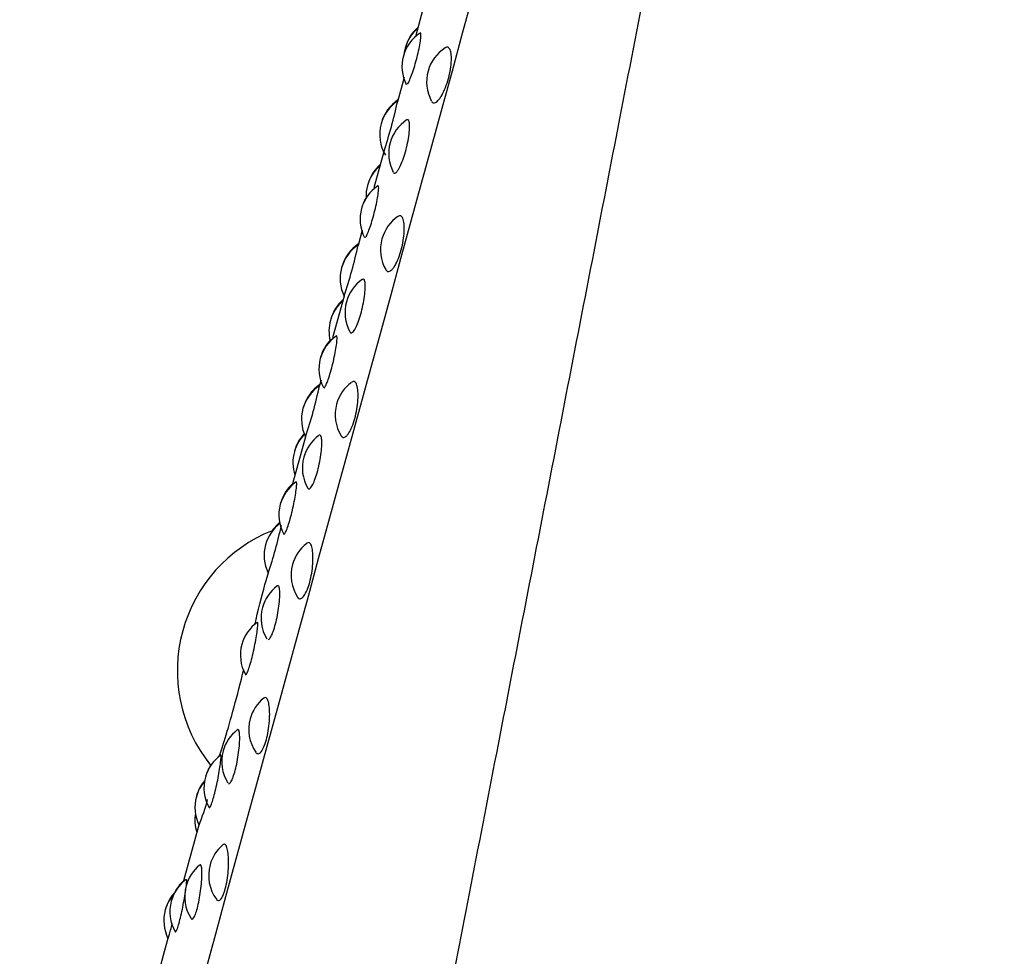
# Model space of a CAD drawing. Units: millimetres. Extents: x 7 to 203, y 5 to 291.
# Drawn here: x 35 to 40, y 151 to 155 of the extents above; entities that cross this region are included whole.
import ezdxf

# ---------------------------------------------------------------- set-up
doc = ezdxf.new("R2010")
doc.units = ezdxf.units.MM
doc.layers.add('Standard', color=7, linetype='Continuous')

msp = doc.modelspace()

# ---------------------------------------------------------------- linework, layer by layer
at = {"layer": 'Standard', "color": 7, "linetype": 'Continuous'}
for p, q in [((36.783, 155.2655), (36.7422, 155.117)), ((36.6846, 154.9076), (36.6516, 154.7873)), ((36.5848, 154.5443), (36.5337, 154.3581)), ((36.4762, 154.1487), (36.455, 154.0717)), ((36.386, 153.8204), (36.3286, 153.6117)), ((36.2711, 153.4023), (36.2623, 153.3701)), ((36.1936, 153.12), (36.1293, 152.8859)), ((36.0091, 152.4485), (35.9968, 152.4037)), ((35.6644, 151.1939), (35.5866, 150.9103)), ((35.5096, 150.6301), (35.4284, 150.3345))]:
    msp.add_line(p, q, dxfattribs=at)
for centre, radius, start, end in [((-5575.5492, 1691.9195), 5819.1203, 344.60493035, 344.72695111), ((36.8737, 154.9616), 0.2, 123.3003, 164.6392), ((36.8825, 155.0005), 0.2, 130.861, 164.6392), ((36.8841, 155.006), 0.2, 130.861, 164.6392), ((36.8754, 154.9678), 0.2, 162.7908, 164.6392), ((36.8825, 155.0005), 0.2, 164.6392, 172.3875), ((36.9962, 154.8863), 0.2, 122.5214, 164.6392), ((36.8737, 154.9616), 0.2, 164.6392, 206.4485), ((36.9962, 154.8863), 0.2, 164.6392, 208.1135), ((36.7628, 154.6237), 0.2, 123.8121, 164.6392), ((36.7644, 154.6295), 0.2, 123.5705, 164.6392), ((34.0933, 155.3551), 2.6207, 341.8097, 347.5602), ((36.8076, 154.5297), 0.2, 123.5535, 164.6392), ((36.7628, 154.6237), 0.2, 164.6392, 211.0002), ((36.8076, 154.5297), 0.2, 164.6392, 207.7463), ((36.6949, 154.3174), 0.2, 130.861, 164.6392), ((36.6964, 154.323), 0.2, 130.861, 164.6392), ((36.6652, 154.2028), 0.2, 124.0713, 164.6392), ((36.6949, 154.3174), 0.2, 164.6392, 181.7928), ((36.6669, 154.2089), 0.2, 148.3491, 164.6392), ((36.6652, 154.2028), 0.2, 164.6392, 207.0547), ((36.7668, 154.0512), 0.2, 124.3546, 164.6392), ((36.7668, 154.0512), 0.2, 164.6392, 209.8182), ((36.566, 153.9075), 0.2, 123.7712, 164.6392), ((36.5676, 153.9132), 0.2, 123.7357, 164.6392), ((33.8989, 154.6366), 2.618, 341.8251, 347.5938), ((36.566, 153.9075), 0.2, 164.6392, 205.9867), ((36.5902, 153.7386), 0.2, 124.8508, 164.6392), ((36.5104, 153.6457), 0.2, 130.861, 164.6392), ((36.5119, 153.6511), 0.2, 130.861, 164.6392), ((36.5902, 153.7386), 0.2, 164.6392, 208.6768), ((36.5104, 153.6457), 0.2, 164.6392, 193.4401), ((36.4602, 153.4565), 0.2, 124.5649, 164.6392), ((36.4618, 153.4625), 0.2, 135.9519, 164.6392), ((36.4602, 153.4565), 0.2, 164.6392, 207.3196), ((36.3736, 153.2071), 0.2, 123.5045, 164.6392), ((36.3752, 153.2127), 0.2, 123.8312, 164.6392), ((33.8344, 153.8999), 2.4853, 341.6967, 347.7779), ((36.5412, 153.2298), 0.2, 126.3441, 164.6392), ((36.3736, 153.2071), 0.2, 164.6392, 205.8725), ((36.5412, 153.2298), 0.2, 164.6392, 211.5808), ((36.331, 152.9926), 0.2, 134.5044, 164.6392), ((36.3324, 152.9978), 0.2, 135.5304, 164.6392), ((36.3777, 152.965), 0.2, 125.8486, 164.6392), ((36.331, 152.9926), 0.2, 164.6392, 198.4175), ((36.3777, 152.965), 0.2, 164.6392, 210.033), ((36.2609, 152.731), 0.2, 124.8575, 164.6392), ((36.2625, 152.7367), 0.2, 131.7588, 164.6392), ((36.2609, 152.731), 0.2, 164.6392, 208.692), ((36.1877, 152.5302), 0.2, 126.7837, 164.6392), ((33.9169, 153.1487), 2.2073, 341.3315, 347.6896), ((36.1892, 152.5356), 0.2, 127.6136, 144.2942), ((36.3055, 151.956), 0.75, 111.8159, 164.6392), ((36.1877, 152.5302), 0.2, 164.6392, 206.0974), ((36.3218, 152.4312), 0.2, 127.7539, 164.6392), ((36.3218, 152.4312), 0.2, 164.6392, 212.9793), ((36.1723, 152.2173), 0.2, 126.659, 164.6392), ((36.1723, 152.2173), 0.2, 164.6392, 210.9519), ((36.0694, 152.034), 0.2, 125.5749, 164.6392), ((36.3055, 151.956), 0.75, 164.6392, 218.7813), ((36.0694, 152.034), 0.2, 164.6392, 208.9407), ((36.1111, 151.6642), 0.2, 128.9205, 164.6392), ((36.1111, 151.6642), 0.2, 164.6392, 214.6924), ((35.9763, 151.5038), 0.2, 127.9296, 164.6392), ((35.9763, 151.5038), 0.2, 164.6392, 211.8929), ((35.888, 151.3734), 0.2, 126.0238, 164.6392), ((35.8894, 151.3786), 0.2, 147.4398, 164.6392), ((35.8432, 151.2762), 0.2, 139.4123, 164.6392), ((35.8445, 151.281), 0.2, 139.7311, 164.6392), ((35.888, 151.3734), 0.2, 164.6392, 209.2082), ((35.8432, 151.2762), 0.2, 164.6392, 205.8918), ((34.5379, 151.631), 1.2101, 338.5062, 344.8778), ((35.8427, 151.2152), 0.2, 170.7632, 198.4175), ((35.9114, 150.9371), 0.2, 130.5609, 164.6392), ((35.7918, 150.8323), 0.2, 128.802, 164.6392), ((35.9114, 150.9371), 0.2, 164.6392, 216.3469), ((35.7184, 150.7563), 0.2, 126.2541, 164.6392), ((35.7198, 150.7611), 0.2, 131.7588, 153.2286), ((35.7918, 150.8323), 0.2, 164.6392, 213.3148), ((35.6884, 150.7128), 0.2, 138.769, 164.6392), ((35.6896, 150.7172), 0.2, 136.6709, 164.6392), ((35.7184, 150.7563), 0.2, 164.6392, 209.7008), ((35.6884, 150.7128), 0.2, 164.6392, 206.2732)]:
    msp.add_arc(centre, radius, start, end, dxfattribs=at)
for points, knots in [([(41.2828, 169.2939), (41.2798, 169.2633), (41.2605, 169.0664), (41.1979, 168.4632), (41.0822, 167.4526), (40.9835, 166.6236), (40.9389, 166.2525), (40.9011, 165.9402), (40.8625, 165.62), (40.7506, 164.6989), (40.5889, 163.3691), (40.4238, 161.9233), (40.3311, 161.0679), (40.2407, 160.1953), (40.1338, 159.0775), (40.0208, 157.705), (39.9273, 156.3095), (39.8552, 154.9), (39.803, 153.4861), (39.7649, 152.078), (39.7309, 150.686), (39.6852, 149.3194), (39.6065, 147.9881), (39.4694, 146.7031), (39.2489, 145.4793), (38.9245, 144.3389), (38.4922, 143.3094), (37.9743, 142.4131), (37.4142, 141.6607), (36.8685, 141.0543), (36.3937, 140.5898), (36.0907, 140.3171), (35.9157, 140.1653), (35.821, 140.0853), (35.7778, 140.0493), (35.7656, 140.0392), (35.7641, 140.038)], [0, 0, 0, 0, 0.013916, 0.078845, 0.143848, 0.160146, 0.176454, 0.184612, 0.192772, 0.209098, 0.274405, 0.307184, 0.3236, 0.340033, 0.372938, 0.405914, 0.438966, 0.472098, 0.505316, 0.538625, 0.572031, 0.60554, 0.639156, 0.672882, 0.706718, 0.740653, 0.774678, 0.808785, 0.842963, 0.877198, 0.911478, 0.94579, 0.962922, 0.980144, 0.997285, 1, 1, 1, 1]), ([(39.5741, 164.0506), (39.5723, 164.042), (39.5688, 164.0249), (39.5479, 163.919), (39.517, 163.761), (39.476, 163.5511), (39.4263, 163.2967), (39.3691, 163.0032), (39.3054, 162.6762), (39.2363, 162.3213), (39.1628, 161.9435), (39.0859, 161.5478), (39.0063, 161.1388), (38.9166, 160.6772), (38.8165, 160.1625), (38.7066, 159.5967), (38.5979, 159.0375), (38.4918, 158.4912), (38.3892, 157.9631), (38.2911, 157.4576), (38.1981, 156.9785), (38.1093, 156.521), (38.0079, 155.9981), (37.8905, 155.3928), (37.7557, 154.698), (37.6186, 153.9914), (37.48, 153.2775), (37.341, 152.5614), (37.2025, 151.8484), (37.0657, 151.1442), (36.9317, 150.4549), (36.8018, 149.7874), (36.6779, 149.1505), (36.5612, 148.5494), (36.4533, 147.9916), (36.355, 147.4822), (36.2675, 147.0275), (36.1918, 146.6319), (36.1389, 146.3545), (36.103, 146.1649), (36.08, 146.0442), (36.0614, 145.9426), (36.0451, 145.8382), (36.0316, 145.7313), (36.0224, 145.6273), (36.0178, 145.5341), (36.0161, 145.4641), (36.0163, 145.3872), (36.0183, 145.3398), (36.0196, 145.3117)], [0, 0, 0, 0, 0.028085, 0.055422, 0.082013, 0.107859, 0.132963, 0.157326, 0.180949, 0.203835, 0.225985, 0.2474, 0.268084, 0.288038, 0.313508, 0.33769, 0.360586, 0.3822, 0.402534, 0.42159, 0.439368, 0.455871, 0.471919, 0.496402, 0.521384, 0.546862, 0.572831, 0.599287, 0.626229, 0.653662, 0.681591, 0.710022, 0.738895, 0.767971, 0.797222, 0.826635, 0.856212, 0.886003, 0.916023, 0.931114, 0.946256, 0.960402, 0.972087, 0.981463, 0.988789, 0.991843, 0.994623, 0.997282, 1, 1, 1, 1]), ([(44.4938, 158.3155), (44.4275, 158.0489), (44.2945, 157.5158), (44.0984, 156.7304), (43.9057, 155.9574), (43.7472, 155.3229), (43.621, 154.8188), (43.4956, 154.3164), (43.3399, 153.6906), (43.1535, 152.9433), (42.9684, 152.2), (42.7847, 151.4602), (42.54, 150.4728), (42.2311, 149.2249), (41.8498, 147.6857), (41.464, 146.0728), (41.0894, 144.3537), (40.7548, 142.5033), (40.4445, 140.5283), (40.1615, 138.4519), (39.9505, 136.3024), (39.7858, 134.1122), (39.6563, 131.9002), (39.5491, 129.5709), (39.4692, 127.3412), (39.3853, 124.3646), (39.3172, 120.7463), (39.2768, 116.2752), (39.2678, 110.3131), (39.3247, 102.9285), (39.3658, 97.0344), (39.3861, 94.1213)], [0, 0, 0, 0, 0.015671, 0.031341, 0.047012, 0.062683, 0.070519, 0.078354, 0.094025, 0.109696, 0.125367, 0.141038, 0.156709, 0.18805, 0.21939, 0.250728, 0.28206, 0.313388, 0.344715, 0.376041, 0.407373, 0.438709, 0.470048, 0.501388, 0.537206, 0.56407, 0.626752, 0.689435, 0.752119, 0.877486, 1, 1, 1, 1]), ([(36.7017, 154.8752), (36.7033, 154.8776), (36.7051, 154.8809), (36.7072, 154.8849), (36.7105, 154.8914), (36.7143, 154.9002), (36.7183, 154.9105), (36.7223, 154.9208), (36.7266, 154.9328), (36.7308, 154.9457), (36.735, 154.9587), (36.7392, 154.9728), (36.7432, 154.987), (36.7472, 155.0014), (36.7509, 155.0162), (36.7542, 155.0302), (36.7575, 155.0445), (36.7603, 155.0583), (36.7625, 155.0705), (36.7647, 155.083), (36.7664, 155.0941), (36.7673, 155.103), (36.7682, 155.112), (36.7685, 155.119), (36.7681, 155.1235), (36.7677, 155.1279), (36.7666, 155.13), (36.765, 155.1294), (36.7648, 155.1293), (36.7646, 155.1292), (36.7644, 155.1291)], [0, 0, 0, 0, 0.070005, 0.070005, 0.070005, 0.182985, 0.182985, 0.182985, 0.294862, 0.294862, 0.294862, 0.406733, 0.406733, 0.406733, 0.519725, 0.519725, 0.519725, 0.634516, 0.634516, 0.634516, 0.750998, 0.750998, 0.750998, 0.868302, 0.868302, 0.868302, 0.98519, 0.98519, 0.98519, 1, 1, 1, 1]), ([(36.8575, 154.7983), (36.8612, 154.8027), (36.8649, 154.8079), (36.8685, 154.8139), (36.8746, 154.8236), (36.8806, 154.8355), (36.8862, 154.8485), (36.8918, 154.8616), (36.8971, 154.8762), (36.9016, 154.8911), (36.9062, 154.9061), (36.9101, 154.922), (36.913, 154.9373), (36.9159, 154.9527), (36.918, 154.9681), (36.919, 154.982), (36.92, 154.9961), (36.9199, 155.0091), (36.9189, 155.02), (36.9178, 155.0309), (36.9157, 155.04), (36.9128, 155.0464), (36.9099, 155.0528), (36.9061, 155.0568), (36.9017, 155.058), (36.898, 155.059), (36.8937, 155.0581), (36.8893, 155.0553)], [0, 0, 0, 0, 0.0702175, 0.0702175, 0.0702175, 0.186221, 0.186221, 0.186221, 0.3020213, 0.3020213, 0.3020213, 0.4186507, 0.4186507, 0.4186507, 0.5368083, 0.5368083, 0.5368083, 0.6565319, 0.6565319, 0.6565319, 0.7771622, 0.7771622, 0.7771622, 0.897635, 0.897635, 0.897635, 1, 1, 1, 1]), ([(36.8205, 154.7908), (36.8221, 154.7878), (36.824, 154.7856), (36.826, 154.784), (36.8299, 154.7812), (36.8348, 154.7809), (36.8401, 154.7833), (36.8454, 154.7857), (36.8514, 154.7908), (36.8575, 154.7983)], [0, 0, 0, 0, 0.208693, 0.208693, 0.208693, 0.604264, 0.604264, 0.604264, 1, 1, 1, 1]), ([(36.6478, 154.4386), (36.6503, 154.4416), (36.6531, 154.4454), (36.6559, 154.45), (36.6604, 154.4575), (36.6653, 154.4673), (36.6702, 154.4785), (36.675, 154.4897), (36.6799, 154.5026), (36.6843, 154.5163), (36.6888, 154.5301), (36.6931, 154.545), (36.6967, 154.5597), (36.7004, 154.5747), (36.7036, 154.59), (36.706, 154.6042), (36.7084, 154.6187), (36.7102, 154.6326), (36.7111, 154.6447), (36.712, 154.6569), (36.7121, 154.6677), (36.7114, 154.6761), (36.7107, 154.6845), (36.7093, 154.6907), (36.7072, 154.6944), (36.7051, 154.698), (36.7023, 154.699), (36.699, 154.6975), (36.6985, 154.6973), (36.6981, 154.697), (36.6976, 154.6967)], [0, 0, 0, 0, 0.068614, 0.068614, 0.068614, 0.180939, 0.180939, 0.180939, 0.292626, 0.292626, 0.292626, 0.404767, 0.404767, 0.404767, 0.518287, 0.518287, 0.518287, 0.633531, 0.633531, 0.633531, 0.750083, 0.750083, 0.750083, 0.866935, 0.866935, 0.866935, 0.982946, 0.982946, 0.982946, 1, 1, 1, 1]), ([(36.6311, 154.4355), (36.6325, 154.4328), (36.6344, 154.4314), (36.6366, 154.4313), (36.6397, 154.4312), (36.6435, 154.4337), (36.6478, 154.4386)], [0, 0, 0, 0, 0.417709, 0.417709, 0.417709, 1, 1, 1, 1]), ([(36.4917, 154.1119), (36.4931, 154.1133), (36.4947, 154.1157), (36.4965, 154.1189), (36.4994, 154.124), (36.5029, 154.1315), (36.5066, 154.1408), (36.5103, 154.1499), (36.5143, 154.1611), (36.5183, 154.1733), (36.5224, 154.1856), (36.5265, 154.1993), (36.5304, 154.2133), (36.5343, 154.2274), (36.5381, 154.2423), (36.5414, 154.2566), (36.5448, 154.2712), (36.5478, 154.2856), (36.5502, 154.2986), (36.5527, 154.3119), (36.5546, 154.324), (36.5559, 154.3342), (36.5572, 154.3444), (36.5578, 154.3528), (36.5578, 154.3587), (36.5578, 154.3646), (36.5572, 154.3682), (36.556, 154.3692), (36.5555, 154.3697), (36.5549, 154.3696), (36.5542, 154.3691)], [0, 0, 0, 0, 0.067646, 0.067646, 0.067646, 0.176815, 0.176815, 0.176815, 0.284916, 0.284916, 0.284916, 0.39301, 0.39301, 0.39301, 0.502189, 0.502189, 0.502189, 0.613107, 0.613107, 0.613107, 0.725662, 0.725662, 0.725662, 0.839014, 0.839014, 0.839014, 0.951964, 0.951964, 0.951964, 1, 1, 1, 1]), ([(36.6247, 153.9529), (36.6281, 153.9564), (36.6316, 153.9609), (36.6351, 153.9661), (36.6407, 153.9747), (36.6465, 153.9855), (36.6519, 153.9978), (36.6573, 154.0101), (36.6624, 154.0241), (36.6668, 154.0387), (36.6712, 154.0534), (36.6751, 154.0692), (36.6781, 154.0846), (36.6811, 154.1003), (36.6832, 154.116), (36.6844, 154.1306), (36.6856, 154.1454), (36.6858, 154.1594), (36.6851, 154.1714), (36.6844, 154.1834), (36.6826, 154.1938), (36.6801, 154.2017), (36.6776, 154.2095), (36.6743, 154.215), (36.6703, 154.2178), (36.6665, 154.2206), (36.6619, 154.2207), (36.657, 154.2182), (36.6562, 154.2177), (36.6554, 154.2172), (36.6545, 154.2166)], [0, 0, 0, 0, 0.067674, 0.067674, 0.067674, 0.179505, 0.179505, 0.179505, 0.291142, 0.291142, 0.291142, 0.403585, 0.403585, 0.403585, 0.517507, 0.517507, 0.517507, 0.632944, 0.632944, 0.632944, 0.749255, 0.749255, 0.749255, 0.865411, 0.865411, 0.865411, 0.980446, 0.980446, 0.980446, 1, 1, 1, 1]), ([(36.5938, 153.9508), (36.5945, 153.9497), (36.5951, 153.9487), (36.5959, 153.9478), (36.5993, 153.9434), (36.6037, 153.9415), (36.6086, 153.9424), (36.6135, 153.9432), (36.619, 153.9468), (36.6247, 153.9529)], [0, 0, 0, 0, 0.093562, 0.093562, 0.093562, 0.546686, 0.546686, 0.546686, 1, 1, 1, 1]), ([(36.4282, 153.6407), (36.4305, 153.6428), (36.433, 153.6458), (36.4356, 153.6496), (36.4398, 153.6557), (36.4443, 153.6643), (36.4489, 153.6745), (36.4534, 153.6847), (36.458, 153.6968), (36.4624, 153.7099), (36.4667, 153.7231), (36.4709, 153.7376), (36.4745, 153.7523), (36.4782, 153.7672), (36.4814, 153.7826), (36.4839, 153.7973), (36.4865, 153.8122), (36.4884, 153.8268), (36.4895, 153.8398), (36.4907, 153.8529), (36.4911, 153.8648), (36.4908, 153.8745), (36.4905, 153.8842), (36.4895, 153.8919), (36.4878, 153.8971), (36.4861, 153.9022), (36.4838, 153.9048), (36.481, 153.9049), (36.4797, 153.9049), (36.4783, 153.9044), (36.4769, 153.9034)], [0, 0, 0, 0, 0.0663072, 0.0663072, 0.0663072, 0.174865, 0.174865, 0.174865, 0.2828063, 0.2828063, 0.2828063, 0.3911869, 0.3911869, 0.3911869, 0.5009044, 0.5009044, 0.5009044, 0.6122932, 0.6122932, 0.6122932, 0.7249476, 0.7249476, 0.7249476, 0.8378928, 0.8378928, 0.8378928, 0.9500224, 0.9500224, 0.9500224, 1, 1, 1, 1]), ([(36.2857, 153.3624), (36.2868, 153.3629), (36.2881, 153.3644), (36.2897, 153.3667), (36.2922, 153.3705), (36.2953, 153.3766), (36.2987, 153.3846), (36.302, 153.3926), (36.3057, 153.4027), (36.3095, 153.4142), (36.3134, 153.4256), (36.3173, 153.4387), (36.3211, 153.4524), (36.3249, 153.4662), (36.3287, 153.4809), (36.3321, 153.4954), (36.3355, 153.5101), (36.3386, 153.5249), (36.3412, 153.5386), (36.3439, 153.5525), (36.346, 153.5656), (36.3476, 153.5768), (36.3492, 153.5881), (36.3502, 153.5979), (36.3506, 153.6052), (36.3511, 153.6125), (36.3509, 153.6176), (36.3501, 153.6202), (36.3495, 153.622), (36.3487, 153.6225), (36.3475, 153.6218)], [0, 0, 0, 0, 0.065467, 0.065467, 0.065467, 0.171116, 0.171116, 0.171116, 0.27573, 0.27573, 0.27573, 0.380336, 0.380336, 0.380336, 0.485992, 0.485992, 0.485992, 0.593334, 0.593334, 0.593334, 0.702262, 0.702262, 0.702262, 0.811964, 0.811964, 0.811964, 0.921276, 0.921276, 0.921276, 1, 1, 1, 1]), ([(36.4155, 153.6413), (36.4163, 153.6398), (36.4173, 153.6387), (36.4183, 153.638), (36.421, 153.6364), (36.4244, 153.6373), (36.4282, 153.6407)], [0, 0, 0, 0, 0.288544, 0.288544, 0.288544, 1, 1, 1, 1]), ([(36.3961, 153.1226), (36.3992, 153.1254), (36.4025, 153.129), (36.4057, 153.1334), (36.411, 153.1408), (36.4165, 153.1505), (36.4216, 153.1618), (36.4267, 153.1731), (36.4316, 153.1864), (36.4359, 153.2005), (36.4402, 153.2147), (36.444, 153.2302), (36.4469, 153.2457), (36.4499, 153.2614), (36.4522, 153.2775), (36.4535, 153.2926), (36.4549, 153.3079), (36.4553, 153.3226), (36.4549, 153.3356), (36.4544, 153.3487), (36.4531, 153.3603), (36.451, 153.3695), (36.4489, 153.3787), (36.4459, 153.3857), (36.4424, 153.39), (36.439, 153.3943), (36.4349, 153.396), (36.4305, 153.395), (36.4284, 153.3945), (36.4262, 153.3935), (36.4239, 153.3918)], [0, 0, 0, 0, 0.065379, 0.065379, 0.065379, 0.173447, 0.173447, 0.173447, 0.281329, 0.281329, 0.281329, 0.389995, 0.389995, 0.389995, 0.500097, 0.500097, 0.500097, 0.611667, 0.611667, 0.611667, 0.724084, 0.724084, 0.724084, 0.836346, 0.836346, 0.836346, 0.947518, 0.947518, 0.947518, 1, 1, 1, 1]), ([(36.2139, 152.8618), (36.2159, 152.8629), (36.2181, 152.865), (36.2205, 152.8679), (36.2243, 152.8727), (36.2285, 152.8799), (36.2327, 152.8891), (36.2369, 152.8981), (36.2413, 152.9093), (36.2454, 152.9217), (36.2495, 152.9342), (36.2536, 152.9482), (36.2571, 152.9626), (36.2607, 152.9772), (36.2639, 152.9927), (36.2665, 153.0076), (36.2692, 153.0228), (36.2713, 153.0379), (36.2726, 153.0517), (36.274, 153.0656), (36.2747, 153.0785), (36.2748, 153.0894), (36.2748, 153.1002), (36.2742, 153.1093), (36.2729, 153.1159), (36.2716, 153.1225), (36.2697, 153.1267), (36.2673, 153.1283), (36.2656, 153.1295), (36.2635, 153.1292), (36.2613, 153.1276)], [0, 0, 0, 0, 0.064207, 0.064207, 0.064207, 0.169336, 0.169336, 0.169336, 0.273868, 0.273868, 0.273868, 0.378826, 0.378826, 0.378826, 0.485083, 0.485083, 0.485083, 0.592962, 0.592962, 0.592962, 0.702069, 0.702069, 0.702069, 0.811458, 0.811458, 0.811458, 0.920054, 0.920054, 0.920054, 1, 1, 1, 1]), ([(36.3711, 153.1246), (36.3739, 153.12), (36.3774, 153.1173), (36.3813, 153.1167), (36.3857, 153.116), (36.3908, 153.118), (36.3961, 153.1226)], [0, 0, 0, 0, 0.466584, 0.466584, 0.466584, 1, 1, 1, 1]), ([(36.0857, 152.6352), (36.0866, 152.6347), (36.0876, 152.6353), (36.0889, 152.6367), (36.091, 152.6389), (36.0937, 152.6436), (36.0967, 152.6504), (36.0997, 152.6572), (36.1032, 152.6661), (36.1067, 152.6766), (36.1102, 152.6871), (36.114, 152.6995), (36.1177, 152.7126), (36.1213, 152.7259), (36.125, 152.7404), (36.1284, 152.7549), (36.1318, 152.7696), (36.135, 152.7847), (36.1378, 152.7988), (36.1406, 152.8132), (36.143, 152.8271), (36.1448, 152.8393), (36.1467, 152.8516), (36.1481, 152.8625), (36.1488, 152.8712), (36.1496, 152.8798), (36.1498, 152.8864), (36.1495, 152.8905), (36.1491, 152.8945), (36.1482, 152.8961), (36.1468, 152.8952), (36.1468, 152.8952), (36.1467, 152.8952), (36.1467, 152.8952)], [0, 0, 0, 0, 0.063437, 0.063437, 0.063437, 0.165805, 0.165805, 0.165805, 0.267168, 0.267168, 0.267168, 0.368523, 0.368523, 0.368523, 0.470896, 0.470896, 0.470896, 0.574905, 0.574905, 0.574905, 0.680453, 0.680453, 0.680453, 0.786752, 0.786752, 0.786752, 0.892674, 0.892674, 0.892674, 0.997257, 0.997257, 0.997257, 1, 1, 1, 1]), ([(36.2048, 152.8645), (36.205, 152.8642), (36.2051, 152.864), (36.2053, 152.8637), (36.2075, 152.8605), (36.2104, 152.8598), (36.2139, 152.8618)], [0, 0, 0, 0, 0.072613, 0.072613, 0.072613, 1, 1, 1, 1]), ([(36.1742, 152.3166), (36.177, 152.3185), (36.18, 152.3213), (36.183, 152.3249), (36.188, 152.3308), (36.1931, 152.3393), (36.1979, 152.3496), (36.2027, 152.3599), (36.2073, 152.3723), (36.2114, 152.3858), (36.2155, 152.3994), (36.2192, 152.4144), (36.2221, 152.4298), (36.2251, 152.4453), (36.2274, 152.4615), (36.2288, 152.477), (36.2303, 152.4926), (36.2309, 152.508), (36.2308, 152.5219), (36.2306, 152.5358), (36.2295, 152.5485), (36.2278, 152.559), (36.226, 152.5694), (36.2235, 152.5779), (36.2204, 152.5837), (36.2174, 152.5894), (36.2138, 152.5927), (36.2098, 152.5933), (36.2068, 152.5937), (36.2036, 152.5926), (36.2002, 152.59)], [0, 0, 0, 0, 0.063387, 0.063387, 0.063387, 0.168189, 0.168189, 0.168189, 0.272813, 0.272813, 0.272813, 0.378202, 0.378202, 0.378202, 0.484989, 0.484989, 0.484989, 0.593204, 0.593204, 0.593204, 0.702241, 0.702241, 0.702241, 0.811125, 0.811125, 0.811125, 0.918946, 0.918946, 0.918946, 1, 1, 1, 1]), ([(35.9407, 152.1837), (35.9581, 152.2549), (35.9753, 152.3241), (35.9918, 152.3854), (35.9936, 152.3919), (35.9953, 152.3984), (35.9971, 152.4048)], [0, 0, 0, 0, 0.903543, 0.903543, 0.903543, 1, 1, 1, 1]), ([(36.0071, 152.1102), (36.0088, 152.1104), (36.0108, 152.1116), (36.0129, 152.1137), (36.0163, 152.117), (36.0201, 152.1229), (36.024, 152.1308), (36.0279, 152.1386), (36.0319, 152.1487), (36.0358, 152.1603), (36.0397, 152.1719), (36.0435, 152.1852), (36.047, 152.1993), (36.0505, 152.2135), (36.0537, 152.2288), (36.0563, 152.2438), (36.059, 152.2591), (36.0612, 152.2746), (36.0627, 152.289), (36.0643, 152.3035), (36.0653, 152.3173), (36.0656, 152.3292), (36.066, 152.3412), (36.0657, 152.3516), (36.0648, 152.3595), (36.0639, 152.3674), (36.0624, 152.3732), (36.0605, 152.3763), (36.0586, 152.3794), (36.0561, 152.38), (36.0533, 152.3781), (36.0532, 152.378), (36.0532, 152.378), (36.0531, 152.3779)], [0, 0, 0, 0, 0.062299, 0.062299, 0.062299, 0.164313, 0.164313, 0.164313, 0.265746, 0.265746, 0.265746, 0.367595, 0.367595, 0.367595, 0.470707, 0.470707, 0.470707, 0.575397, 0.575397, 0.575397, 0.681281, 0.681281, 0.681281, 0.787438, 0.787438, 0.787438, 0.892824, 0.892824, 0.892824, 0.996728, 0.996728, 0.996728, 1, 1, 1, 1]), ([(36.1547, 152.3214), (36.1565, 152.3186), (36.1585, 152.3166), (36.1607, 152.3154), (36.1647, 152.3131), (36.1693, 152.3135), (36.1742, 152.3166)], [0, 0, 0, 0, 0.352589, 0.352589, 0.352589, 1, 1, 1, 1]), ([(35.894, 151.938), (35.8946, 151.9367), (35.8954, 151.9362), (35.8965, 151.9367), (35.8982, 151.9375), (35.9004, 151.9407), (35.9031, 151.9462), (35.9057, 151.9516), (35.9088, 151.9593), (35.912, 151.9688), (35.9153, 151.9782), (35.9188, 151.9897), (35.9223, 152.0022), (35.9258, 152.0148), (35.9293, 152.0289), (35.9327, 152.0432), (35.9361, 152.0577), (35.9393, 152.0729), (35.9421, 152.0874), (35.945, 152.1022), (35.9476, 152.1167), (35.9497, 152.1297), (35.9518, 152.1428), (35.9535, 152.1548), (35.9546, 152.1647), (35.9557, 152.1746), (35.9563, 152.1826), (35.9564, 152.1881), (35.9565, 152.1936), (35.956, 152.1968), (35.955, 152.1974), (35.9547, 152.1976), (35.9543, 152.1976), (35.9539, 152.1973)], [0, 0, 0, 0, 0.061551, 0.061551, 0.061551, 0.160874, 0.160874, 0.160874, 0.25922, 0.25922, 0.25922, 0.357557, 0.357557, 0.357557, 0.456884, 0.456884, 0.456884, 0.557799, 0.557799, 0.557799, 0.660209, 0.660209, 0.660209, 0.763349, 0.763349, 0.763349, 0.866124, 0.866124, 0.866124, 0.967598, 0.967598, 0.967598, 1, 1, 1, 1]), ([(35.7655, 151.5336), (35.7735, 151.5571), (35.7832, 151.5866), (35.7937, 151.6209), (35.8072, 151.6648), (35.8225, 151.7178), (35.8382, 151.7756), (35.8539, 151.8335), (35.8704, 151.8977), (35.8866, 151.9628)], [0, 0, 0, 0, 0.2803, 0.2803, 0.2803, 0.639896, 0.639896, 0.639896, 1, 1, 1, 1]), ([(35.9614, 151.5437), (35.964, 151.5446), (35.9667, 151.5465), (35.9695, 151.5493), (35.974, 151.5539), (35.9787, 151.561), (35.9832, 151.5701), (35.9876, 151.5792), (35.992, 151.5906), (35.9959, 151.6033), (35.9998, 151.6162), (36.0033, 151.6307), (36.0062, 151.6457), (36.009, 151.6609), (36.0113, 151.677), (36.0128, 151.6927), (36.0144, 151.7086), (36.0151, 151.7245), (36.0152, 151.7391), (36.0152, 151.7537), (36.0144, 151.7674), (36.013, 151.779), (36.0116, 151.7906), (36.0095, 151.8004), (36.0068, 151.8076), (36.0042, 151.8148), (36.001, 151.8197), (35.9975, 151.8218), (35.994, 151.8239), (35.9901, 151.8234), (35.986, 151.8203), (35.9859, 151.8201), (35.9857, 151.82), (35.9856, 151.8199)], [0, 0, 0, 0, 0.061569, 0.061569, 0.061569, 0.163388, 0.163388, 0.163388, 0.265037, 0.265037, 0.265037, 0.367433, 0.367433, 0.367433, 0.471193, 0.471193, 0.471193, 0.576345, 0.576345, 0.576345, 0.682295, 0.682295, 0.682295, 0.788093, 0.788093, 0.788093, 0.892853, 0.892853, 0.892853, 0.996136, 0.996136, 0.996136, 1, 1, 1, 1]), ([(35.8101, 151.3943), (35.8116, 151.3936), (35.8133, 151.3939), (35.8151, 151.395), (35.8181, 151.3969), (35.8215, 151.4013), (35.825, 151.4079), (35.8286, 151.4144), (35.8323, 151.4234), (35.8359, 151.4339), (35.8395, 151.4446), (35.8431, 151.4571), (35.8464, 151.4706), (35.8498, 151.4843), (35.8529, 151.4992), (35.8555, 151.5142), (35.8582, 151.5295), (35.8604, 151.5452), (35.8621, 151.56), (35.8638, 151.575), (35.865, 151.5896), (35.8656, 151.6024), (35.8662, 151.6153), (35.8663, 151.6269), (35.8658, 151.6362), (35.8653, 151.6454), (35.8642, 151.6526), (35.8627, 151.6572), (35.8612, 151.6618), (35.8592, 151.664), (35.8568, 151.6636), (35.8561, 151.6634), (35.8553, 151.663), (35.8544, 151.6624)], [0, 0, 0, 0, 0.060486, 0.060486, 0.060486, 0.159539, 0.159539, 0.159539, 0.258027, 0.258027, 0.258027, 0.356921, 0.356921, 0.356921, 0.457044, 0.457044, 0.457044, 0.558702, 0.558702, 0.558702, 0.661522, 0.661522, 0.661522, 0.764607, 0.764607, 0.764607, 0.86694, 0.86694, 0.86694, 0.967832, 0.967832, 0.967832, 1, 1, 1, 1]), ([(35.9471, 151.5497), (35.9478, 151.5487), (35.9485, 151.5479), (35.9492, 151.5471), (35.9527, 151.5433), (35.9569, 151.5421), (35.9614, 151.5437)], [0, 0, 0, 0, 0.166456, 0.166456, 0.166456, 1, 1, 1, 1]), ([(35.7136, 151.2754), (35.7139, 151.275), (35.7141, 151.2747), (35.7144, 151.2745), (35.7157, 151.2738), (35.7175, 151.2755), (35.7198, 151.2796), (35.722, 151.2836), (35.7247, 151.29), (35.7276, 151.2983), (35.7306, 151.3066), (35.7338, 151.317), (35.7371, 151.3288), (35.7404, 151.3406), (35.7438, 151.3541), (35.747, 151.3681), (35.7503, 151.3823), (35.7535, 151.3974), (35.7565, 151.4121), (35.7594, 151.4271), (35.7621, 151.442), (35.7644, 151.4558), (35.7667, 151.4696), (35.7686, 151.4826), (35.7701, 151.4936), (35.7715, 151.5046), (35.7725, 151.5139), (35.773, 151.5208), (35.7734, 151.5277), (35.7734, 151.5324), (35.7728, 151.5346), (35.7725, 151.5359), (35.7719, 151.5363), (35.7712, 151.5358)], [0, 0, 0, 0, 0.022559, 0.022559, 0.022559, 0.122844, 0.122844, 0.122844, 0.222141, 0.222141, 0.222141, 0.32143, 0.32143, 0.32143, 0.421717, 0.421717, 0.421717, 0.52361, 0.52361, 0.52361, 0.627015, 0.627015, 0.627015, 0.731158, 0.731158, 0.731158, 0.834932, 0.834932, 0.834932, 0.937391, 0.937391, 0.937391, 1, 1, 1, 1]), ([(35.76, 150.8123), (35.7623, 150.8123), (35.7648, 150.8133), (35.7673, 150.8152), (35.7714, 150.8183), (35.7757, 150.824), (35.7798, 150.8319), (35.784, 150.8397), (35.788, 150.85), (35.7916, 150.8618), (35.7953, 150.8737), (35.7986, 150.8875), (35.8013, 150.9021), (35.8041, 150.9168), (35.8063, 150.9327), (35.8078, 150.9485), (35.8094, 150.9644), (35.8103, 150.9807), (35.8105, 150.9958), (35.8106, 151.011), (35.8101, 151.0255), (35.809, 151.0382), (35.8079, 151.0508), (35.8061, 151.0618), (35.8039, 151.0704), (35.8017, 151.079), (35.7989, 151.0853), (35.7958, 151.089), (35.7927, 151.0926), (35.7893, 151.0936), (35.7857, 151.0921), (35.7845, 151.0916), (35.7834, 151.0908), (35.7822, 151.0898)], [0, 0, 0, 0, 0.05986, 0.05986, 0.05986, 0.158876, 0.158876, 0.158876, 0.257728, 0.257728, 0.257728, 0.357311, 0.357311, 0.357311, 0.458225, 0.458225, 0.458225, 0.560496, 0.560496, 0.560496, 0.663544, 0.663544, 0.663544, 0.766441, 0.766441, 0.766441, 0.868322, 0.868322, 0.868322, 0.968764, 0.968764, 0.968764, 1, 1, 1, 1]), ([(35.6251, 150.7219), (35.6263, 150.7203), (35.6278, 150.7196), (35.6293, 150.7198), (35.6319, 150.7202), (35.6349, 150.7231), (35.638, 150.7284), (35.6412, 150.7336), (35.6445, 150.7412), (35.6479, 150.7507), (35.6512, 150.7602), (35.6545, 150.7718), (35.6576, 150.7846), (35.6608, 150.7976), (35.6638, 150.8121), (35.6663, 150.8269), (35.6689, 150.8419), (35.6712, 150.8577), (35.673, 150.8728), (35.6748, 150.8881), (35.6762, 150.9033), (35.677, 150.9169), (35.6779, 150.9306), (35.6782, 150.9432), (35.678, 150.9537), (35.6779, 150.9642), (35.6772, 150.9728), (35.6761, 150.9789), (35.675, 150.9849), (35.6734, 150.9886), (35.6715, 150.9897), (35.6703, 150.9904), (35.669, 150.9901), (35.6676, 150.989)], [0, 0, 0, 0, 0.058845, 0.058845, 0.058845, 0.155219, 0.155219, 0.155219, 0.251043, 0.251043, 0.251043, 0.347263, 0.347263, 0.347263, 0.444682, 0.444682, 0.444682, 0.543598, 0.543598, 0.543598, 0.643645, 0.643645, 0.643645, 0.74395, 0.74395, 0.74395, 0.843521, 0.843521, 0.843521, 0.941687, 0.941687, 0.941687, 1, 1, 1, 1]), ([(35.6004, 150.8892), (35.6007, 150.8916), (35.601, 150.8938), (35.6012, 150.8959), (35.602, 150.9041), (35.6024, 150.9103), (35.6022, 150.914), (35.6021, 150.9173), (35.6015, 150.9186), (35.6006, 150.9179)], [0, 0, 0, 0, 0.119674, 0.119674, 0.119674, 0.583588, 0.583588, 0.583588, 1, 1, 1, 1]), ([(35.545, 150.6567), (35.5459, 150.6552), (35.5472, 150.6556), (35.5488, 150.6579), (35.5507, 150.6605), (35.553, 150.6655), (35.5556, 150.6726), (35.5582, 150.6796), (35.5611, 150.689), (35.5641, 150.6998), (35.5671, 150.7107), (35.5704, 150.7235), (35.5735, 150.737), (35.5766, 150.7507), (35.5798, 150.7656), (35.5827, 150.7804), (35.5857, 150.7953), (35.5885, 150.8106), (35.5909, 150.8249), (35.5934, 150.8393), (35.5956, 150.8531), (35.5973, 150.8651), (35.5976, 150.8672), (35.5979, 150.8693), (35.5982, 150.8714)], [0, 0, 0, 0, 0.12472, 0.12472, 0.12472, 0.263377, 0.263377, 0.263377, 0.402021, 0.402021, 0.402021, 0.54206, 0.54206, 0.54206, 0.684344, 0.684344, 0.684344, 0.828741, 0.828741, 0.828741, 0.974171, 0.974171, 0.974171, 1, 1, 1, 1]), ([(35.5092, 150.624), (35.5093, 150.6239), (35.5093, 150.6239), (35.5093, 150.6239), (35.5096, 150.6239), (35.5105, 150.6263), (35.512, 150.6309), (35.5135, 150.6355), (35.5156, 150.6424), (35.518, 150.6511), (35.5205, 150.6598), (35.5235, 150.6706), (35.5267, 150.6826), (35.528, 150.6875), (35.5294, 150.6927), (35.5308, 150.6981)], [0, 0, 0, 0, 0.023871, 0.023871, 0.023871, 0.310023, 0.310023, 0.310023, 0.594777, 0.594777, 0.594777, 0.881328, 0.881328, 0.881328, 1, 1, 1, 1])]:
    msp.add_open_spline(points, degree=3, knots=knots, dxfattribs=at)
msp.add_open_spline([(35.7507, 150.818), (35.7535, 150.8142), (35.7566, 150.8123), (35.76, 150.8123)], degree=3, dxfattribs=at)

doc.saveas('drawing.dxf')
